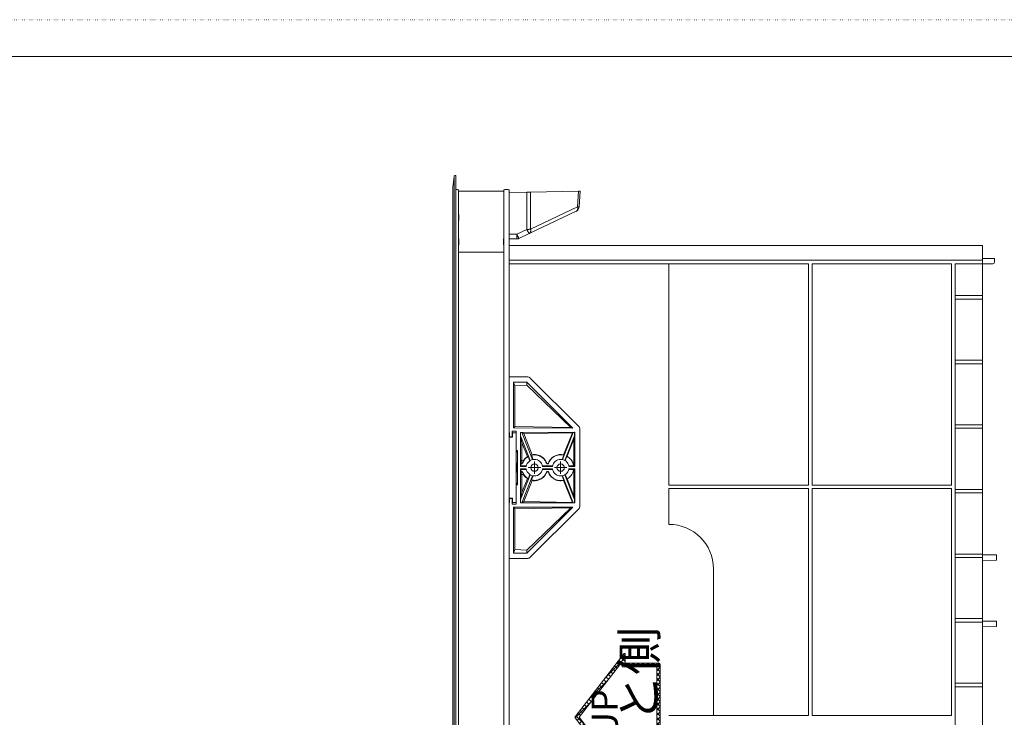
# Model space of a CAD drawing. Extents: x -998 to 1325, y -742 to 700.
# Drawn here: x -266 to 297, y 301 to 700 of the extents above; entities that cross this region are included whole.
import ezdxf

# ---------------------------------------------------------------- set-up
doc = ezdxf.new("R2010")
doc.units = 0
doc.header["$MEASUREMENT"] = 0
for name, pattern in [('CENTER', [33, 30, -1, 1, -1]), ('CENTER2', [23, 20, -1, 1, -1]), ('DASHED2', [2, 1, -1]), ('DOT', [1, 0, -1])]:
    doc.linetypes.add(name, pattern=pattern)
for name, color, linetype in [('2', 7, 'Continuous'), ('____1', 7, 'DASHED2'), ('________1________1', 7, 'Continuous'), ('___G', 7, 'DOT')]:
    doc.layers.add(name, color=color, linetype=linetype)
doc.styles.add('Style2', font='ＤＦＰ特太ゴシック体')

# ---------------------------------------------------------------- blocks, each defined once
blk = doc.blocks.new('C52')
at = {"layer": '2', "color": 7, "linetype": 'Continuous', "lineweight": 18}
for p, q in [((-17.27, 610.97), (-16.91, 610.97)), ((-16.71, 603.07), (-15.71, 603.07)), ((13.29, 603.07), (11.29, 603.07)), ((-16.71, -1.53), (-15.71, -1.53)), ((13.29, -1.53), (11.29, -1.53)), ((-17.27, -9.43), (-16.91, -9.43))]:
    blk.add_line(p, q, dxfattribs=at)
at = {"layer": '____1', "color": 7, "linetype": 'Continuous', "lineweight": 18}
for p, q in [((-18.51, 604.47), (-17.77, 610.53)), ((-16.71, -9.23), (-16.71, 610.77)), ((-18.51, -2.93), (-18.51, 604.47)), ((-15.21, -1.03), (-15.21, 602.57)), ((-15.21, 602.07), (10.79, 602.07)), ((10.79, -1.04), (10.79, 602.57)), ((13.79, -1.03), (13.79, 602.57)), ((-15.21, 588.82), (-15.06, 588.82)), ((-15.06, 585.32), (-15.06, 588.82)), ((-15.21, 585.32), (-15.06, 585.32)), ((-15.21, 574.82), (-15.06, 574.82)), ((-15.21, 571.32), (-15.06, 571.32)), ((-15.06, 571.32), (-15.06, 574.82)), ((10.64, 574.82), (10.79, 574.82)), ((10.64, 571.32), (10.64, 574.82)), ((10.64, 571.32), (10.79, 571.32)), ((-15.21, 567.07), (10.79, 567.07)), ((-20.51, 91.07), (-19.51, 93.57)), ((-20.51, 91.07), (-20.51, 70.07)), ((-18.51, 93.57), (-19.51, 93.57)), ((-19.51, 67.57), (-19.51, 93.57)), ((-20.51, 70.07), (-19.51, 67.57)), ((-19.51, 67.57), (-18.51, 67.57)), ((-15.21, 34.47), (10.79, 34.47)), ((-15.21, 30.22), (-15.06, 30.22)), ((-15.06, 30.22), (-15.06, 26.72)), ((-15.21, 26.72), (-15.06, 26.72)), ((-15.21, 16.22), (-15.06, 16.22)), ((-15.21, 12.72), (-15.06, 12.72)), ((-15.06, 16.22), (-15.06, 12.72)), ((10.64, 16.22), (10.79, 16.22)), ((10.64, 16.22), (10.64, 12.72)), ((10.64, 12.72), (10.79, 12.72)), ((-18.51, -2.93), (-17.77, -8.99)), ((-15.21, -0.53), (10.79, -0.53))]:
    blk.add_line(p, q, dxfattribs=at)
at = {"layer": '____1', "color": 7, "linetype": 'Continuous', "lineweight": 5}
blk.add_line((-17.6, -9.31), (-17.6, 610.77), dxfattribs=at)
at = {"layer": '____1', "color": 7, "linetype": 'DASHED2', "lineweight": 5}
blk.add_line((-18.51, 67.57), (-18.51, 93.57), dxfattribs=at)
at = {"layer": '____1', "color": 7, "linetype": 'Continuous', "lineweight": 18}
for centre, radius, start, end in [((-17.27, 610.47), 0.5, 90, 172.9835), ((-16.91, 610.77), 0.2, 0, 90), ((-15.71, 602.57), 0.5, 0, 90), ((11.29, 602.57), 0.5, 90, 180), ((13.29, 602.57), 0.5, 0, 90), ((-15.71, -1.03), 0.5, -90, 0), ((11.29, -1.03), 0.5, -179.6622, -90), ((13.29, -1.03), 0.5, -90, 0.0001), ((-17.27, -8.93), 0.5, -172.9835, -90), ((-16.91, -9.23), 0.2, -90, -0.0001)]:
    blk.add_arc(centre, radius, start, end, dxfattribs=at)
blk = doc.blocks.new('C61')
at = {"layer": '____1', "color": 7, "linetype": 'CENTER', "lineweight": 5}
for q in [(43.28, 447.35), (39.68, 443.75), (43.28, 440.15), (46.88, 443.75)]:
    blk.add_line((43.28, 443.75), q, dxfattribs=at)
blk = doc.blocks.new('C62')
at = {"layer": '____1', "color": 7, "linetype": 'CENTER', "lineweight": 5}
for q in [(28.28, 447.35), (24.68, 443.75), (28.28, 440.15), (31.88, 443.75)]:
    blk.add_line((28.28, 443.75), q, dxfattribs=at)
blk = doc.blocks.new('C60')
at = {"layer": '____1', "color": 7, "linetype": 'Continuous', "lineweight": 18}
for centre, start, end in [((51.34, 465.45), 0, 45.118), ((51.34, 422.04), -45.118, 0)]:
    blk.add_arc(centre, 3, start, end, dxfattribs=at)
at = {"layer": '________1________1', "color": 7, "linetype": 'Continuous', "lineweight": 18}
for p, q in [((13.79, 495.75), (24.02, 495.76)), ((13.79, 466.67), (13.79, 495.75)), ((23.93, 492.75), (16.28, 492.74)), ((17.12, 490.64), (16.28, 492.74)), ((16.28, 466.46), (16.28, 492.74)), ((17.12, 490.64), (23.92, 490.92)), ((17.12, 467.3), (17.12, 490.64)), ((23.93, 492.75), (23.92, 490.92)), ((23.92, 490.92), (49.18, 466.77)), ((50.34, 466.44), (23.93, 492.75)), ((26.04, 494.89), (53.46, 467.58)), ((13.79, 466.67), (13.76, 466.67)), ((13.76, 466.67), (13.94, 461.42)), ((13.79, 465.74), (13.79, 421.79)), ((15.46, 461.42), (15.57, 464.62)), ((15.57, 464.62), (15.76, 463.75)), ((15.57, 464.62), (17.78, 464.62)), ((15.76, 463.75), (15.67, 461.2)), ((15.76, 463.75), (17.78, 463.75)), ((16.28, 466.46), (17.12, 467.3)), ((16.28, 466.46), (50.34, 466.44)), ((17.12, 467.3), (49.18, 466.77)), ((17.78, 453.66), (17.78, 464.62)), ((51.34, 463.98), (20.28, 463.97)), ((20.28, 463.97), (20.3, 463.95)), ((20.28, 444.5), (20.28, 463.97)), ((21.1, 463.95), (20.3, 463.95)), ((20.3, 463.95), (20.3, 461.89)), ((21.1, 463.95), (22.19, 463.21)), ((21.1, 463.95), (27.25, 448.38)), ((50.06, 463.67), (22.19, 463.21)), ((22.19, 463.21), (26.89, 451.11)), ((44.32, 448.38), (50.52, 463.97)), ((44.94, 451.06), (50.06, 463.67)), ((49.18, 466.77), (50.34, 466.44)), ((50.06, 463.67), (50.52, 463.97)), ((50.52, 463.97), (51.31, 463.97)), ((51.31, 463.97), (51.34, 463.98)), ((51.31, 463.97), (51.31, 461.89)), ((51.34, 444.5), (51.34, 463.98)), ((54.34, 465.45), (54.34, 422.04)), ((15.46, 461.42), (13.94, 461.42)), ((13.95, 461.2), (13.94, 461.42)), ((13.95, 461.2), (15.67, 461.2)), ((15.67, 461.2), (15.46, 461.42)), ((21.06, 457.89), (20.3, 461.89)), ((25.86, 447.83), (20.3, 461.89)), ((24.22, 450.05), (21.06, 457.89)), ((21.06, 448.1), (21.06, 457.89)), ((45.71, 447.83), (51.31, 461.89)), ((50.88, 460.09), (47.02, 450.25)), ((51.31, 461.89), (50.88, 460.09)), ((50.88, 444.8), (50.88, 460.09)), ((18.66, 453.66), (17.78, 452.35)), ((18.66, 453.66), (17.78, 453.66)), ((17.78, 452.35), (17.78, 453.66)), ((17.78, 435.14), (17.78, 452.35)), ((18.66, 433.83), (18.66, 453.66)), ((26.93, 450.9), (26.89, 451.11)), ((18.24, 446.51), (18.24, 440.98)), ((18.24, 446.51), (18.56, 446.15)), ((18.56, 446.15), (18.56, 441.34)), ((20.52, 446.73), (20.64, 446.85)), ((20.52, 446.73), (20.52, 444.73)), ((24.35, 449.84), (24.22, 450.05)), ((25.67, 447.71), (24.73, 450.09)), ((26.53, 450.81), (27.47, 448.43)), ((35.17, 446.3), (35.31, 446.36)), ((36.25, 446.36), (36.39, 446.3)), ((44.07, 448.43), (45.08, 450.95)), ((44.93, 450.99), (44.94, 451.06)), ((46.91, 450.25), (45.9, 447.71)), ((18.24, 440.98), (18.56, 441.34)), ((20.52, 444.73), (20.28, 444.5)), ((20.28, 444.5), (23.59, 444.49)), ((20.28, 423.52), (20.28, 443)), ((23.59, 443), (20.28, 443)), ((20.28, 443), (20.52, 442.76)), ((20.52, 444.73), (23.64, 444.73)), ((23.64, 442.76), (20.52, 442.76)), ((20.52, 442.76), (20.52, 440.76)), ((20.64, 440.64), (20.52, 440.76)), ((32.93, 444.74), (38.64, 444.74)), ((38.64, 442.75), (32.93, 442.75)), ((32.97, 444.49), (38.59, 444.49)), ((38.59, 443), (32.97, 443)), ((35.31, 441.14), (35.17, 441.19)), ((36.39, 441.19), (36.25, 441.14)), ((45.92, 439.79), (46.93, 437.26)), ((47.92, 444.75), (50.69, 444.75)), ((50.69, 442.74), (47.92, 442.74)), ((47.97, 444.5), (51.34, 444.5)), ((51.34, 443), (47.97, 442.99)), ((50.68, 444.8), (50.69, 444.75)), ((50.68, 444.8), (50.71, 444.8)), ((50.71, 444.8), (50.69, 444.75)), ((50.71, 442.69), (50.69, 442.74)), ((50.88, 444.8), (50.71, 444.8)), ((50.71, 442.69), (50.88, 442.69)), ((50.88, 444.8), (51.34, 444.5)), ((51.34, 443), (50.88, 442.69)), ((50.88, 427.46), (50.88, 442.69)), ((51.34, 423.51), (51.34, 443)), ((17.78, 435.14), (18.66, 433.83)), ((17.78, 435.14), (17.78, 433.83)), ((20.3, 425.6), (25.86, 439.66)), ((21.06, 429.6), (21.06, 439.39)), ((21.06, 429.6), (24.22, 437.44)), ((27.25, 439.11), (21.1, 423.54)), ((26.89, 436.38), (22.19, 424.29)), ((24.35, 437.65), (24.22, 437.44)), ((24.73, 437.4), (25.67, 439.78)), ((27.47, 439.07), (26.53, 436.68)), ((26.93, 436.6), (26.89, 436.38)), ((45.09, 436.54), (44.08, 439.06)), ((50.52, 423.52), (44.32, 439.11)), ((44.95, 436.51), (44.97, 436.44)), ((50.08, 423.82), (44.97, 436.44)), ((45.72, 439.67), (51.31, 425.6)), ((47.02, 437.31), (46.93, 437.26)), ((47.05, 437.26), (46.93, 437.26)), ((47.02, 437.31), (47.05, 437.26)), ((47.05, 437.26), (50.88, 427.46)), ((17.78, 422.87), (17.78, 433.83)), ((17.78, 433.83), (18.66, 433.83)), ((20.3, 425.6), (21.06, 429.6)), ((13.94, 426.03), (13.75, 420.82)), ((15.67, 426.25), (13.94, 426.25)), ((13.94, 426.03), (13.94, 426.25)), ((13.94, 426.03), (15.46, 426.03)), ((15.67, 426.25), (15.46, 426.03)), ((15.57, 422.87), (15.46, 426.03)), ((15.57, 422.87), (15.76, 423.75)), ((15.67, 426.25), (15.76, 423.75)), ((17.78, 423.75), (15.76, 423.75)), ((20.28, 423.52), (20.3, 423.54)), ((20.28, 423.52), (51.34, 423.51)), ((20.3, 425.6), (20.3, 423.54)), ((20.3, 423.54), (21.1, 423.54)), ((22.19, 424.29), (21.1, 423.54)), ((22.19, 424.29), (50.08, 423.82)), ((50.52, 423.52), (50.08, 423.82)), ((50.52, 423.52), (51.31, 423.52)), ((50.88, 427.46), (51.31, 425.6)), ((51.31, 423.52), (51.31, 425.6)), ((51.34, 423.51), (51.31, 423.52)), ((13.75, 420.82), (13.79, 420.82)), ((13.79, 391.74), (13.79, 420.82)), ((15.57, 422.87), (17.78, 422.87)), ((50.34, 421.05), (16.28, 421.04)), ((17.12, 420.19), (16.28, 421.04)), ((16.28, 394.75), (16.28, 421.04)), ((49.18, 420.72), (17.12, 420.19)), ((17.12, 396.86), (17.12, 420.19)), ((49.18, 420.72), (23.92, 396.57)), ((23.93, 394.74), (50.34, 421.05)), ((26.04, 392.6), (53.46, 419.91)), ((50.34, 421.05), (49.18, 420.72)), ((16.28, 394.75), (17.12, 396.86)), ((16.28, 394.75), (23.93, 394.74)), ((23.92, 396.57), (17.12, 396.86)), ((23.92, 396.57), (23.93, 394.74)), ((23.92, 391.73), (13.79, 391.74))]:
    blk.add_line(p, q, dxfattribs=at)
for centre, radius, start, end in [((23.93, 492.77), 2.99, 67.5883, 88.2332), ((28.28, 443.75), 4.75, 90, 170.9357), ((28.28, 443.75), 2.1, 0, 180), ((28.28, 443.75), 4.75, 9.0583, 90), ((43.28, 443.75), 4.75, 90, 170.9693), ((43.28, 443.75), 2.1, 0, 180), ((43.28, 443.75), 4.75, 9.1055, 90), ((28.28, 443.75), 4.75, -170.9357, -90), ((28.28, 443.75), 2.1, 180, 0), ((28.28, 443.75), 4.75, -90, -9.0583), ((43.28, 443.75), 4.75, -170.9693, -90), ((43.28, 443.75), 2.1, 180, 0), ((43.28, 443.75), 4.75, -90, -9.1055), ((23.93, 394.72), 2.99, -90.088, -67.5883)]:
    blk.add_arc(centre, radius, start, end, dxfattribs=at)
for points, knots in [([(26.04, 494.89), (26, 494.92), (25.93, 494.99), (25.82, 495.09), (25.7, 495.18), (25.58, 495.26), (25.46, 495.34), (25.33, 495.41), (25.2, 495.48), (25.11, 495.52), (25.07, 495.54)], [0, 0, 0, 0, 0.125055, 0.250102, 0.375127, 0.500133, 0.625122, 0.750094, 0.875053, 1, 1, 1, 1]), ([(26.89, 451.11), (26.83, 451.06), (26.77, 451.01), (26.65, 450.91), (26.59, 450.86), (26.53, 450.81)], [0, 0, 0, 0, 0.499289, 0.499289, 1, 1, 1, 1]), ([(35.31, 446.36), (35.04, 447.09), (34.65, 447.78), (33.66, 449.03), (33.05, 449.59), (31.48, 450.61), (30.55, 450.94), (28.73, 451.3), (27.77, 451.28), (26.89, 451.11)], [0, 0, 0, 0, 0.199255, 0.199255, 0.40807, 0.40807, 0.681345, 0.681345, 1, 1, 1, 1]), ([(44.94, 451.06), (44.14, 451.24), (43.3, 451.29), (41.67, 451.12), (40.89, 450.9), (39.17, 450.11), (38.39, 449.49), (37.08, 448.09), (36.57, 447.22), (36.25, 446.36)], [0, 0, 0, 0, 0.204226, 0.204226, 0.403984, 0.403984, 0.673009, 0.673009, 1, 1, 1, 1]), ([(20.64, 446.85), (20.62, 446.76), (20.6, 446.68), (20.57, 446.52), (20.56, 446.44), (20.55, 446.36)], [0, 0, 0, 0, 0.52234, 0.52234, 1, 1, 1, 1]), ([(21.06, 448.1), (20.98, 447.91), (20.92, 447.72), (20.77, 447.3), (20.7, 447.08), (20.64, 446.85)], [0, 0, 0, 0, 0.459695, 0.459695, 1, 1, 1, 1]), ([(21.97, 447.79), (21.94, 447.75), (21.87, 447.67), (21.73, 447.59), (21.57, 447.57), (21.41, 447.59), (21.27, 447.67), (21.15, 447.79), (21.08, 447.93), (21.06, 448.04), (21.06, 448.1)], [0, 0, 0, 0, 0.122688, 0.244959, 0.367895, 0.492297, 0.618366, 0.745641, 0.873196, 1, 1, 1, 1]), ([(21.51, 446.28), (21.52, 446.34), (21.53, 446.4), (21.56, 446.52), (21.58, 446.59), (21.6, 446.65)], [0, 0, 0, 0, 0.479002, 0.479002, 1, 1, 1, 1]), ([(21.6, 446.65), (21.65, 446.86), (21.71, 447.07), (21.84, 447.45), (21.9, 447.62), (21.97, 447.79)], [0, 0, 0, 0, 0.53916, 0.53916, 1, 1, 1, 1]), ([(24.22, 450.05), (23.76, 449.76), (23.34, 449.41), (22.59, 448.65), (22.26, 448.24), (21.97, 447.79)], [0, 0, 0, 0, 0.505901, 0.505901, 1, 1, 1, 1]), ([(20.55, 441.13), (20.56, 441.05), (20.57, 440.98), (20.6, 440.81), (20.62, 440.73), (20.64, 440.64)], [0, 0, 0, 0, 0.477623, 0.477623, 1, 1, 1, 1]), ([(20.64, 440.64), (20.64, 440.68), (20.64, 440.71), (20.66, 440.79), (20.67, 440.82), (20.72, 440.92), (20.75, 440.96), (20.85, 441.05), (20.91, 441.09), (21.03, 441.13), (21.08, 441.14), (21.14, 441.14)], [0, 0, 0, 0, 0.135508, 0.135508, 0.29083, 0.29083, 0.532238, 0.532238, 0.791593, 0.791593, 1, 1, 1, 1]), ([(20.64, 440.64), (20.7, 440.41), (20.77, 440.19), (20.92, 439.77), (20.98, 439.58), (21.06, 439.39)], [0, 0, 0, 0, 0.540305, 0.540305, 1, 1, 1, 1]), ([(21.06, 439.39), (21.06, 439.45), (21.08, 439.56), (21.15, 439.7), (21.27, 439.82), (21.41, 439.9), (21.57, 439.92), (21.73, 439.9), (21.87, 439.82), (21.94, 439.74), (21.97, 439.7)], [0, 0, 0, 0, 0.126803, 0.254359, 0.381634, 0.507703, 0.632105, 0.755041, 0.877312, 1, 1, 1, 1]), ([(21.14, 441.14), (21.18, 441.14), (21.21, 441.13), (21.29, 441.12), (21.32, 441.1), (21.41, 441.06), (21.47, 441.02), (21.55, 440.93), (21.58, 440.88), (21.6, 440.84)], [0, 0, 0, 0, 0.183099, 0.183099, 0.354369, 0.354369, 0.687476, 0.687476, 1, 1, 1, 1]), ([(21.6, 440.84), (21.58, 440.9), (21.56, 440.97), (21.53, 441.09), (21.52, 441.15), (21.51, 441.21)], [0, 0, 0, 0, 0.521035, 0.521035, 1, 1, 1, 1]), ([(21.97, 439.7), (21.9, 439.87), (21.84, 440.04), (21.71, 440.42), (21.65, 440.63), (21.6, 440.84)], [0, 0, 0, 0, 0.460841, 0.460841, 1, 1, 1, 1]), ([(35.31, 441.14), (35.33, 441.17), (35.35, 441.21), (35.4, 441.28), (35.42, 441.31), (35.51, 441.39), (35.57, 441.42), (35.68, 441.45), (35.74, 441.47), (35.88, 441.46), (35.94, 441.44), (36.07, 441.38), (36.12, 441.33), (36.2, 441.25), (36.23, 441.19), (36.25, 441.14)], [0, 0, 0, 0, 0.087034, 0.087034, 0.174707, 0.174707, 0.336229, 0.336229, 0.492527, 0.492527, 0.623935, 0.623935, 0.791013, 0.791013, 1, 1, 1, 1]), ([(36.25, 441.14), (36.54, 440.36), (36.96, 439.63), (38.04, 438.31), (38.71, 437.74), (40.35, 436.76), (41.28, 436.46), (43.09, 436.19), (44.05, 436.22), (44.97, 436.44)], [0, 0, 0, 0, 0.213151, 0.213151, 0.436436, 0.436436, 0.706628, 0.706628, 1, 1, 1, 1]), ([(47.05, 437.26), (47.6, 437.58), (48.11, 437.97), (49.01, 438.86), (49.39, 439.35), (50.23, 440.75), (50.56, 441.69), (50.71, 442.69)], [0, 0, 0, 0, 0.282864, 0.282864, 0.55831, 0.55831, 1, 1, 1, 1]), ([(21.97, 439.7), (22.26, 439.25), (22.59, 438.84), (23.34, 438.08), (23.77, 437.74), (24.22, 437.44)], [0, 0, 0, 0, 0.493972, 0.493972, 1, 1, 1, 1]), ([(25.07, 391.96), (25.11, 391.97), (25.2, 392.01), (25.33, 392.08), (25.46, 392.15), (25.58, 392.23), (25.7, 392.31), (25.82, 392.4), (25.93, 392.5), (26, 392.57), (26.04, 392.6)], [0, 0, 0, 0, 0.124945, 0.249902, 0.374873, 0.49986, 0.624864, 0.749888, 0.874933, 1, 1, 1, 1])]:
    blk.add_open_spline(points, degree=3, knots=knots, dxfattribs=at)
for points in [[(36.39, 446.3), (36.56, 446.78), (37, 447.67), (37.88, 448.82), (38.97, 449.79), (40.25, 450.54), (41.69, 451.02), (43.26, 451.21), (44.36, 451.11), (44.93, 450.99)], [(20.52, 446.73), (20.52, 446.6), (20.53, 446.48), (20.55, 446.36)], [(20.55, 446.36, 0), (20.56, 446.29, 0), (20.61, 446.18, 0), (20.74, 446.04, 0), (20.91, 445.96), (21.09, 445.94, 0), (21.27, 445.99, 0), (21.42, 446.11, 0), (21.49, 446.22, 0), (21.51, 446.28, 0)], [(21.51, 446.28, 0), (21.68, 446.74, 0), (22.11, 447.61, 0), (23.06, 448.84, 0), (23.88, 449.54), (24.35, 449.84)], [(24.35, 449.84), (24.4, 449.87), (24.48, 449.93), (24.61, 450.01), (24.69, 450.06), (24.73, 450.09)], [(26.53, 450.81), (26.57, 450.82), (26.66, 450.84), (26.8, 450.87), (26.89, 450.89), (26.93, 450.9)], [(26.93, 450.9), (27.41, 450.99), (28.33, 451.07), (29.6, 450.96), (30.79, 450.65), (31.88, 450.16, 0), (32.87, 449.5, 0), (33.78, 448.66, 0), (34.57, 447.61, 0), (34.99, 446.77, 0), (35.17, 446.3, 0)], [(36.39, 446.3), (36.36, 446.23), (36.28, 446.1), (36.11, 445.95), (35.89, 445.88, 0), (35.67, 445.88, 0), (35.45, 445.95, 0), (35.27, 446.1, 0), (35.2, 446.23, 0), (35.17, 446.3, 0)], [(44.93, 450.99), (44.94, 450.98), (44.98, 450.98), (45.03, 450.96), (45.06, 450.96), (45.08, 450.95)], [(45.08, 450.95), (45.07, 450.96), (45.06, 450.97), (45.04, 450.98), (45.03, 450.99), (45.01, 451.01), (44.99, 451.02), (44.98, 451.03), (44.96, 451.05), (44.95, 451.05), (44.94, 451.06)], [(47.02, 450.25), (47.02, 450.25), (47.01, 450.25), (47, 450.25), (46.98, 450.25), (46.97, 450.25), (46.95, 450.25), (46.94, 450.25), (46.93, 450.25), (46.92, 450.25), (46.91, 450.25)], [(50.68, 444.8), (50.64, 445.07), (50.54, 445.6), (50.31, 446.33), (50.02, 447.01), (49.66, 447.66), (49.23, 448.27), (48.75, 448.84), (48.22, 449.35), (47.61, 449.82), (47.15, 450.11), (46.91, 450.25)], [(20.55, 441.13), (20.53, 441.01), (20.52, 440.89), (20.52, 440.76)], [(21.51, 441.21, 0), (21.49, 441.27, 0), (21.42, 441.38, 0), (21.27, 441.5, 0), (21.09, 441.55, 0), (20.91, 441.53), (20.74, 441.45, 0), (20.61, 441.31, 0), (20.56, 441.2, 0), (20.55, 441.13, 0)], [(24.35, 437.65), (24, 437.88), (23.36, 438.38, 0), (22.57, 439.25, 0), (21.94, 440.21, 0), (21.64, 440.87, 0), (21.51, 441.21, 0)], [(35.17, 441.19), (34.97, 440.66), (34.47, 439.7), (33.54, 438.57), (32.46, 437.68), (31.26, 437.02), (29.96, 436.59), (28.51, 436.41), (27.47, 436.49), (26.93, 436.6)], [(35.17, 441.19), (35.2, 441.26), (35.27, 441.39), (35.45, 441.54), (35.67, 441.62, 0), (35.89, 441.61, 0), (36.11, 441.54, 0), (36.28, 441.39, 0), (36.36, 441.26, 0), (36.39, 441.19, 0)], [(44.95, 436.51), (44.46, 436.4), (43.48, 436.29), (42.09, 436.4), (40.79, 436.75), (39.61, 437.3, 0), (38.56, 438.04, 0), (37.65, 438.94, 0), (36.92, 439.98, 0), (36.54, 440.77, 0), (36.39, 441.19, 0)], [(47.02, 437.31), (47.26, 437.44), (47.71, 437.73), (48.3, 438.21), (48.82, 438.73), (49.28, 439.29), (49.7, 439.9), (50.05, 440.55), (50.33, 441.23), (50.55, 441.95), (50.65, 442.47), (50.69, 442.74)], [(24.73, 437.4), (24.69, 437.43), (24.61, 437.48), (24.48, 437.57), (24.4, 437.62), (24.35, 437.65)], [(26.93, 436.6), (26.89, 436.6), (26.8, 436.62), (26.66, 436.65), (26.57, 436.67), (26.53, 436.68)], [(45.09, 436.54), (45.07, 436.54), (45.04, 436.53), (45, 436.52), (44.97, 436.51), (44.95, 436.51)], [(44.97, 436.44), (44.97, 436.44), (44.98, 436.45), (45, 436.46), (45.01, 436.48), (45.03, 436.49), (45.04, 436.5), (45.06, 436.51), (45.07, 436.53), (45.08, 436.54), (45.09, 436.54)]]:
    blk.add_open_spline(points, degree=3, dxfattribs=at)
at = {"layer": '________1________1', "color": 7, "linetype": 'Continuous', "lineweight": 18, "extrusion": (-9.6244e-12, -1.26109e-11, -1)}
blk.add_open_spline([(20.64, 446.85), (20.64, 446.82), (20.64, 446.78), (20.65, 446.72), (20.66, 446.69), (20.7, 446.6), (20.74, 446.54), (20.84, 446.45), (20.89, 446.41), (21.01, 446.37), (21.08, 446.35), (21.14, 446.35)], degree=3, knots=[0, 0, 0, 0, 0.124508, 0.124508, 0.253232, 0.253232, 0.507545, 0.507545, 0.759331, 0.759331, 1, 1, 1, 1], dxfattribs=at)
at = {"layer": '________1________1', "color": 7, "linetype": 'Continuous', "lineweight": 18, "extrusion": (-4.8155e-12, -2.2729e-12, -1)}
blk.add_open_spline([(21.14, 446.35), (21.17, 446.35), (21.21, 446.36), (21.28, 446.37), (21.31, 446.38), (21.4, 446.42), (21.46, 446.46), (21.54, 446.55), (21.57, 446.6), (21.6, 446.65)], degree=3, knots=[0, 0, 0, 0, 0.185783, 0.185783, 0.370159, 0.370159, 0.702352, 0.702352, 1, 1, 1, 1], dxfattribs=at)
at = {"layer": '________1________1', "color": 7, "linetype": 'Continuous', "lineweight": 18, "extrusion": (2.70148e-10, -3.36204e-09, 1)}
blk.add_open_spline([(24.22, 450.05), (24.3, 450.06), (24.39, 450.06), (24.56, 450.08), (24.65, 450.08), (24.73, 450.09)], degree=3, knots=[0, 0, 0, 0, 0.498957, 0.498957, 1, 1, 1, 1], dxfattribs=at)
at = {"layer": '________1________1', "color": 7, "linetype": 'Continuous', "lineweight": 18, "extrusion": (0, -4.3736e-12, -1)}
blk.add_open_spline([(36.25, 446.36), (36.24, 446.32), (36.22, 446.28), (36.17, 446.21), (36.14, 446.18), (36.05, 446.1), (35.99, 446.07), (35.89, 446.04), (35.82, 446.03), (35.68, 446.04), (35.62, 446.05), (35.49, 446.12), (35.44, 446.16), (35.37, 446.24), (35.34, 446.3), (35.31, 446.36)], degree=3, knots=[0, 0, 0, 0, 0.087035, 0.087035, 0.17471, 0.17471, 0.336232, 0.336232, 0.492529, 0.492529, 0.623935, 0.623935, 0.791013, 0.791013, 1, 1, 1, 1], dxfattribs=at)
at = {"layer": '________1________1', "color": 7, "linetype": 'Continuous', "lineweight": 18, "extrusion": (1.529e-12, 1.0349e-12, -1)}
blk.add_open_spline([(50.71, 444.8), (50.62, 445.42), (50.46, 446.02), (49.97, 447.2), (49.65, 447.76), (48.65, 449.08), (47.89, 449.74), (47.02, 450.25)], degree=3, knots=[0, 0, 0, 0, 0.274578, 0.274578, 0.556472, 0.556472, 1, 1, 1, 1], dxfattribs=at)
at = {"layer": '________1________1', "color": 7, "linetype": 'Continuous', "lineweight": 18, "extrusion": (-7.734e-13, 1.3691e-12, -1)}
blk.add_open_spline([(26.89, 436.38), (27.66, 436.23), (28.44, 436.21), (29.97, 436.4), (30.71, 436.61), (32.41, 437.39), (33.19, 438.01), (34.5, 439.41), (35, 440.29), (35.31, 441.14)], degree=3, knots=[0, 0, 0, 0, 0.191716, 0.191716, 0.379294, 0.379294, 0.65333, 0.65333, 1, 1, 1, 1], dxfattribs=at)
at = {"layer": '________1________1', "color": 7, "linetype": 'Continuous', "lineweight": 18, "extrusion": (-5.01597e-11, -6.17719e-10, -1)}
blk.add_open_spline([(24.22, 437.44), (24.31, 437.43), (24.39, 437.43), (24.56, 437.41), (24.65, 437.41), (24.73, 437.4)], degree=3, knots=[0, 0, 0, 0, 0.499245, 0.499245, 1, 1, 1, 1], dxfattribs=at)
at = {"layer": '________1________1', "color": 7, "linetype": 'Continuous', "lineweight": 18, "extrusion": (-1.5301e-09, -1.85209e-09, -1)}
blk.add_open_spline([(26.53, 436.68), (26.59, 436.63), (26.65, 436.58), (26.77, 436.48), (26.83, 436.43), (26.89, 436.38)], degree=3, knots=[0, 0, 0, 0, 0.50071, 0.50071, 1, 1, 1, 1], dxfattribs=at)
at = {"layer": '____1', "color": 7, "linetype": 'CENTER2', "lineweight": 5}
for name in ['C62', 'C61']:
    blk.add_blockref(name, (0, 0), dxfattribs=at)
blk = doc.blocks.new('C63')
at = {"layer": '________1________1', "color": 7, "linetype": 'Continuous', "lineweight": 18}
for p, q in [((13.82, 601.31), (13.79, 601.31)), ((13.82, 574.71), (13.79, 601.31)), ((13.82, 574.71), (13.79, 601.31)), ((13.82, 601.31), (23.96, 601.48)), ((13.82, 601.31), (13.82, 577.45)), ((23.96, 601.48), (25.1, 601.5)), ((23.96, 580.21), (23.96, 601.48)), ((25.1, 601.5), (26.07, 601.52)), ((26.07, 601.52), (53.5, 602)), ((26.07, 580.28), (26.07, 601.52)), ((53.5, 602), (53.03, 593.07)), ((53.5, 602), (54.15, 602.01)), ((53.91, 593.09), (54.38, 602.01)), ((54.15, 602.01), (54.38, 602.01)), ((53.03, 593.07), (26.07, 580.28)), ((25.24, 577.76), (52.2, 590.54)), ((13.82, 575.5), (13.82, 577.45)), ((13.82, 577.45), (18.14, 577.45)), ((13.82, 574.71), (13.82, 575.5)), ((23.96, 580.21), (18.14, 577.45)), ((18.14, 577.45), (18.14, 575.5)), ((18.14, 575.5), (18.14, 574.71)), ((19.43, 575), (25.24, 577.76)), ((18.14, 574.71), (13.82, 574.71))]:
    blk.add_line(p, q, dxfattribs=at)
for centre, start, end in [((50.91, 593.25), -33.8133, -2.9999), ((50.91, 593.25), -64.6267, -33.8133), ((18.14, 577.71), -90, -77.3133), ((18.14, 577.71), -77.3133, -64.6269)]:
    blk.add_arc(centre, 3, start, end, dxfattribs=at)
for points, knots in [([(53.03, 593.07), (53.04, 593), (53.07, 592.85), (53.09, 592.64), (53.1, 592.44), (53.1, 592.24), (53.09, 592.04), (53.07, 591.85), (53.03, 591.67), (53, 591.55), (52.98, 591.49)], [0, 0, 0, 0, 0.13566, 0.268823, 0.39915, 0.52635, 0.650182, 0.770465, 0.887083, 1, 1, 1, 1]), ([(53.68, 593.07), (53.66, 593.07), (53.62, 593.06), (53.55, 593.06), (53.48, 593.06), (53.4, 593.06), (53.32, 593.06), (53.22, 593.06), (53.13, 593.06), (53.06, 593.07), (53.03, 593.07)], [0, 0, 0, 0, 0.091907, 0.193806, 0.305459, 0.426603, 0.556951, 0.696192, 0.843993, 1, 1, 1, 1]), ([(53.91, 593.09), (53.91, 593.09), (53.9, 593.09), (53.89, 593.08), (53.87, 593.08), (53.85, 593.08), (53.82, 593.07), (53.78, 593.07), (53.73, 593.07), (53.7, 593.07), (53.68, 593.07)], [0, 0, 0, 0, 0.026754, 0.077833, 0.15769, 0.267162, 0.406359, 0.575121, 0.773141, 1, 1, 1, 1]), ([(52.98, 591.49), (52.96, 591.44), (52.92, 591.33), (52.85, 591.18), (52.76, 591.04), (52.67, 590.91), (52.57, 590.8), (52.45, 590.7), (52.33, 590.61), (52.24, 590.56), (52.2, 590.54)], [0, 0, 0, 0, 0.137323, 0.270225, 0.399003, 0.524078, 0.646002, 0.76544, 0.88316, 1, 1, 1, 1]), ([(19.02, 575.68), (18.99, 575.74), (18.92, 575.87), (18.82, 576.06), (18.72, 576.27), (18.61, 576.48), (18.5, 576.71), (18.38, 576.95), (18.26, 577.2), (18.18, 577.36), (18.14, 577.45)], [0, 0, 0, 0, 0.1013, 0.211433, 0.329445, 0.454314, 0.584956, 0.720239, 0.858988, 1, 1, 1, 1]), ([(19.43, 575), (19.42, 574.99), (19.4, 575.01), (19.38, 575.04), (19.34, 575.1), (19.3, 575.17), (19.24, 575.27), (19.17, 575.39), (19.1, 575.53), (19.04, 575.63), (19.02, 575.68)], [0, 0, 0, 0, 0.020756, 0.070912, 0.152231, 0.264393, 0.406558, 0.577557, 0.775937, 1, 1, 1, 1]), ([(25.1, 580.22), (25.05, 580.22), (24.96, 580.22), (24.82, 580.22), (24.68, 580.21), (24.54, 580.21), (24.4, 580.21), (24.25, 580.21), (24.1, 580.21), (24.01, 580.21), (23.96, 580.21)], [0, 0, 0, 0, 0.119751, 0.241588, 0.365223, 0.490362, 0.616711, 0.743968, 0.871832, 1, 1, 1, 1]), ([(23.96, 580.21), (24, 580.12), (24.08, 579.96), (24.19, 579.71), (24.31, 579.47), (24.43, 579.24), (24.53, 579.02), (24.64, 578.82), (24.74, 578.62), (24.8, 578.5), (24.83, 578.44)], [0, 0, 0, 0, 0.141012, 0.279761, 0.415044, 0.545686, 0.670555, 0.788567, 0.8987, 1, 1, 1, 1]), ([(24.83, 578.44), (24.85, 578.41), (24.89, 578.33), (24.94, 578.23), (25, 578.14), (25.04, 578.05), (25.08, 577.98), (25.12, 577.92), (25.15, 577.86), (25.18, 577.83), (25.18, 577.82)], [0, 0, 0, 0, 0.175816, 0.338283, 0.486736, 0.620571, 0.739249, 0.842297, 0.929318, 1, 1, 1, 1]), ([(26.07, 580.28), (26.04, 580.28), (25.96, 580.27), (25.85, 580.26), (25.74, 580.26), (25.62, 580.25), (25.49, 580.24), (25.36, 580.24), (25.23, 580.23), (25.15, 580.23), (25.1, 580.22)], [0, 0, 0, 0, 0.109889, 0.22466, 0.344044, 0.46776, 0.59552, 0.727021, 0.861954, 1, 1, 1, 1]), ([(25.18, 577.82), (25.19, 577.81), (25.2, 577.8), (25.21, 577.79), (25.21, 577.78), (25.22, 577.77), (25.23, 577.76), (25.23, 577.76), (25.24, 577.75), (25.24, 577.75), (25.24, 577.76)], [0, 0, 0, 0, 0.219979, 0.411907, 0.575797, 0.711791, 0.82027, 0.902142, 0.959736, 1, 1, 1, 1]), ([(25.24, 577.76), (25.29, 577.78), (25.37, 577.82), (25.5, 577.91), (25.61, 578.01), (25.71, 578.13), (25.81, 578.25), (25.89, 578.39), (25.96, 578.55), (26, 578.65), (26.02, 578.71)], [0, 0, 0, 0, 0.11684, 0.23456, 0.353998, 0.475922, 0.600997, 0.729775, 0.862677, 1, 1, 1, 1]), ([(26.02, 578.71), (26.04, 578.77), (26.07, 578.88), (26.11, 579.06), (26.13, 579.25), (26.15, 579.45), (26.15, 579.65), (26.13, 579.86), (26.11, 580.07), (26.09, 580.21), (26.07, 580.28)], [0, 0, 0, 0, 0.112917, 0.229535, 0.349818, 0.47365, 0.60085, 0.731177, 0.86434, 1, 1, 1, 1])]:
    blk.add_open_spline(points, degree=3, knots=knots, dxfattribs=at)
blk = doc.blocks.new('C72')
at = {"layer": '____1', "linetype": 'Continuous', "lineweight": 18}
h = blk.add_hatch(dxfattribs=at)
h.set_pattern_fill('SYNTHETICS...', scale=2, angle=45, style=0, pattern_type=0)
h.set_pattern_definition([(45, (0, 0), (-1.414214, 1.414214), []), (135, (0, 0), (-1.414214, -1.414214), [])])
edge = h.paths.add_edge_path()
edge.add_line((98.29, 271.77), (78.8, 271.77))
edge.add_line((78.8, 271.77), (78.75, 271.77))
edge.add_arc((78.79, 271.27), 0.5, 94.64, 178.5061)
edge.add_line((78.29, 271.28), (78.29, 271.23))
edge.add_line((78.29, 271.23), (78.29, 269.12))
edge.add_line((78.29, 269.12), (53.82, 300.77))
edge.add_line((53.82, 300.77), (78.29, 332.41))
edge.add_line((78.29, 332.41), (78.29, 330.27))
edge.add_arc((78.79, 330.27), 0.5, 180, 270)
edge.add_line((78.79, 329.77), (98.29, 329.77))
edge.add_line((98.29, 329.77), (98.29, 271.77))
edge = h.paths.add_edge_path()
edge.add_arc((79.79, 264.73), 0.5, 222.5273, 360)
edge.add_line((80.29, 264.73), (80.29, 269.77))
edge.add_line((80.29, 269.77), (99.79, 269.77))
edge.add_arc((99.79, 270.27), 0.5, 270, 360)
edge.add_line((100.29, 270.27), (100.29, 331.27))
edge.add_arc((99.79, 331.27), 0.5, 0, 90)
edge.add_line((99.79, 331.77), (80.29, 331.77))
edge.add_line((80.29, 331.77), (80.29, 336.8))
edge.add_arc((79.79, 336.8), 0.5, 0, 142.284)
edge.add_line((79.39, 337.11), (51.54, 301.09))
edge.add_line((51.54, 301.09), (51.5, 301.05))
edge.add_arc((51.92, 300.77), 0.5, 146.1393, 216.0277)
edge.add_line((51.52, 300.47), (51.55, 300.43))
edge.add_line((51.55, 300.43), (79.38, 264.44))
edge.add_line((79.38, 264.44), (79.42, 264.39))
at = {"layer": '____1', "color": 7, "linetype": 'Continuous', "lineweight": 18}
for p, q in [((51.52, 301.07), (79.39, 337.11)), ((80.29, 331.77), (80.29, 336.8)), ((53.82, 300.77), (78.29, 332.41)), ((78.29, 330.27), (78.29, 332.41)), ((98.29, 329.77), (78.79, 329.77)), ((99.79, 331.77), (80.29, 331.77)), ((98.29, 271.77), (98.29, 329.77)), ((100.29, 270.27), (100.29, 331.27)), ((79.39, 264.42), (51.52, 300.46)), ((78.29, 269.12), (53.82, 300.77)), ((78.29, 269.12), (78.29, 271.27)), ((78.79, 271.77), (98.29, 271.77)), ((80.29, 269.77), (99.79, 269.77)), ((80.29, 264.73), (80.29, 269.77))]:
    blk.add_line(p, q, dxfattribs=at)
for centre, start, end in [((79.79, 336.8), 0, 142.284), ((78.79, 330.27), 180, -90), ((99.79, 331.27), 0, 90), ((51.92, 300.77), 142.284, -142.284), ((78.79, 271.27), 90, 180), ((99.79, 270.27), -90, 0), ((79.79, 264.73), -142.284, 0)]:
    blk.add_arc(centre, 0.5, start, end, dxfattribs=at)
at = {"layer": '____1', "color": 7, "linetype": 'Continuous', "lineweight": 18, "attachment_point": 1, "rotation": 90, "style": 'Style2'}
for s, insert, char_height, width in [('そと側', (78.29, 270.59), 20, 60.3589), ('UP', (61, 289.08), 15, 23.375)]:
    blk.add_mtext(s, dxfattribs=dict(at, insert=insert, char_height=char_height, width=width))

msp = doc.modelspace()

# ---------------------------------------------------------------- linework, layer by layer
at = {"layer": '____1', "color": 7, "linetype": 'Continuous', "lineweight": 18}
for p, q in [((13.788, 571.067), (284.788, 571.067)), ((284.788, 30.267), (284.788, 571.067)), ((13.788, 562.567), (284.788, 562.567)), ((13.788, 560.567), (185.238, 560.567)), ((105.288, 433.767), (105.288, 560.567)), ((185.238, 433.767), (185.238, 560.567)), ((187.238, 433.767), (187.238, 560.567)), ((187.238, 560.567), (267.188, 560.567)), ((267.188, 433.767), (267.188, 560.567)), ((269.188, 41.267), (269.188, 560.567)), ((269.188, 560.567), (284.788, 560.567)), ((284.788, 563.567), (291.788, 563.567)), ((284.788, 560.567), (290.788, 560.567)), ((291.788, 561.567), (291.788, 563.567)), ((284.788, 542.267), (269.188, 542.267)), ((269.188, 540.267), (284.788, 540.267)), ((284.788, 505.267), (269.188, 505.267)), ((269.188, 503.267), (284.788, 503.267)), ((284.788, 468.267), (269.188, 468.267)), ((269.188, 466.267), (284.788, 466.267)), ((105.288, 433.767), (185.238, 433.767)), ((105.288, 431.767), (185.238, 431.767)), ((105.288, 411.282), (105.288, 431.767)), ((185.238, 301.767), (185.238, 431.767)), ((187.238, 433.767), (267.188, 433.767)), ((187.238, 301.767), (187.238, 431.767)), ((187.238, 431.767), (267.188, 431.767)), ((267.188, 301.767), (267.188, 431.767)), ((284.788, 431.267), (269.188, 431.267)), ((269.188, 429.267), (284.788, 429.267)), ((284.788, 394.267), (269.188, 394.267)), ((269.188, 392.267), (284.788, 392.267)), ((292.788, 393.767), (284.788, 393.907)), ((292.788, 390.767), (284.788, 390.627)), ((292.788, 393.767), (292.788, 390.767)), ((130.803, 385.767), (130.803, 301.767)), ((284.788, 357.267), (269.188, 357.267)), ((269.188, 355.267), (284.788, 355.267)), ((292.788, 355.767), (284.788, 355.907)), ((292.788, 355.767), (292.788, 352.767)), ((292.788, 352.767), (284.788, 352.627)), ((284.788, 320.267), (269.188, 320.267)), ((269.188, 318.267), (284.788, 318.267)), ((105.288, 301.767), (185.238, 301.767)), ((187.238, 301.767), (267.188, 301.767))]:
    msp.add_line(p, q, dxfattribs=at)
for centre, radius, start, end in [((290.788, 561.567), 1, -90, 0), ((105.288, 385.767), 25.515, 0, 90)]:
    msp.add_arc(centre, radius, start, end, dxfattribs=at)
at = {"layer": '___G', "color": 7, "linetype": 'DOT', "lineweight": 5}
msp.add_line((1051.802, 700.294), (-997.998, 700.294), dxfattribs=at)
at = {"layer": '___G', "color": 7, "linetype": 'Continuous', "lineweight": 18}
msp.add_line((1026.902, 679.144), (-973.098, 679.144), dxfattribs=at)

# ---------------------------------------------------------------- block references
at = {"layer": '____1', "color": 7, "linetype": 'Continuous', "lineweight": 18}
for name in ['C52', 'C72']:
    msp.add_blockref(name, (0, 0), dxfattribs=at)
at = {"layer": '____1', "color": 7, "linetype": 'Continuous', "lineweight": 5}
for name in ['C63', 'C60']:
    msp.add_blockref(name, (0, 0), dxfattribs=at)

doc.saveas('drawing.dxf')
